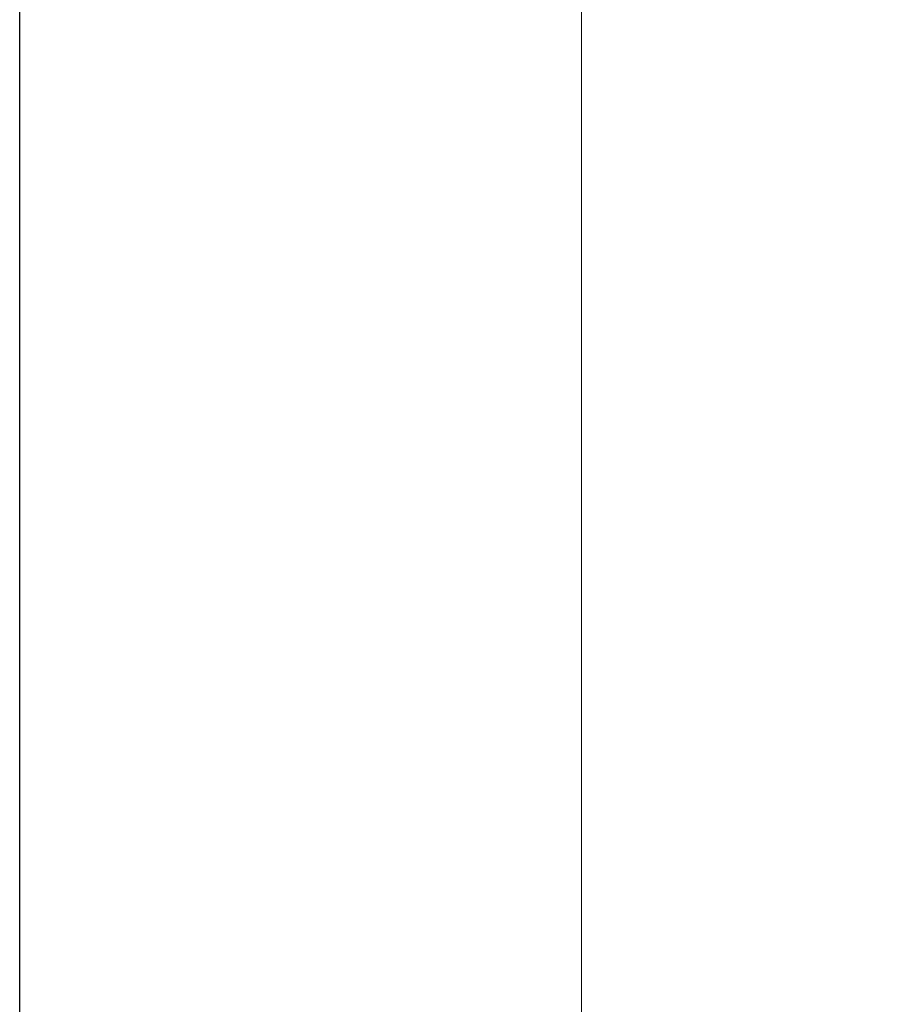
# Model space of a CAD drawing. Extents: x -431 to 3520, y -1472 to 296.
# Drawn here: x 3130 to 3214, y -1095 to -1000 of the extents above; entities that cross this region are included whole.
import ezdxf

# ---------------------------------------------------------------- set-up
doc = ezdxf.new("R2010")
doc.units = 0
doc.header["$MEASUREMENT"] = 0
doc.layers.get('0').update_dxf_attribs({"linetype": 'CONTINUOUS'})
doc.layers.get('DEFPOINTS').update_dxf_attribs({"linetype": 'CONTINUOUS'})
doc.styles.add('STYLE7', font='segoeui.ttf')
doc.dimstyles.get("Standard").update_dxf_attribs({"dimtxt": 6, "dimasz": 6, "dimexe": 1, "dimexo": 4, "dimgap": 1, "dimtad": 1, "dimdec": 1, "dimdsep": 46, "dimtxsty": 'STYLE7', "dimcen": 0.09, "dimclrd": 256, "dimclre": 256, "dimclrt": 256, "dimadec": 0, "dimazin": 2, "dimtfac": 1, "dimtdec": 1, "dimtofl": 0, "dimtmove": 0, "dimatfit": 1, "dimfxl": 0, "dimtolj": 1, "dimtzin": 0, "dimlwd": 9, "dimlwe": 9, "dimarcsym": 0})

# ---------------------------------------------------------------- blocks, each defined once
blk = doc.blocks.new('*D3')
at = {"lineweight": 9, "transparency": 16777216}
for p, q in [((3214.419, -970.947), (3183.832, -970.947)), ((3184.832, -1244.947), (3184.832, -976.947)), ((3195.025, -1250.947), (3183.832, -1250.947))]:
    blk.add_line(p, q, dxfattribs=at)
at = {"transparency": 16777216}
for points in [[(3183.832, -976.947), (3185.832, -976.947), (3184.832, -970.947)], [(3183.832, -1244.947), (3185.832, -1244.947), (3184.832, -1250.947)]]:
    blk.add_solid(points, dxfattribs=at)
at = {"layer": 'DEFPOINTS', "color": 0, "transparency": 16777216}
for p in [(3184.832, -970.947), (3218.419, -970.947), (3199.025, -1250.947)]:
    blk.add_point(p, dxfattribs=at)
at = {"transparency": 16777216, "insert": (3180.732, -1110.526), "char_height": 6, "attachment_point": 5, "rotation": 90, "style": 'STYLE7'}
blk.add_mtext('\\A1;280', dxfattribs=at)

msp = doc.modelspace()

# ---------------------------------------------------------------- linework, layer by layer
msp.add_lwpolyline([(3130.4902055, -928.4531945), (3520.2761477, -928.4531945), (3520.2761477, -1471.8462782), (3130.4902055, -1471.8462782)], close=True)

# ---------------------------------------------------------------- dimensions: what is measured, and where the dimension line sits
dim = msp.add_linear_dim(base=(3184.8321338, -970.947275), p1=(3199.0246061, -1250.947275), p2=(3218.4191183, -970.947275), angle=90, dimstyle='Standard')
dim.commit()
dim.dimension.update_dxf_attribs({"geometry": '*D3', "text_midpoint": (3184.8321338, -1110.5262868), "dimtype": 160})

doc.saveas('drawing.dxf')
